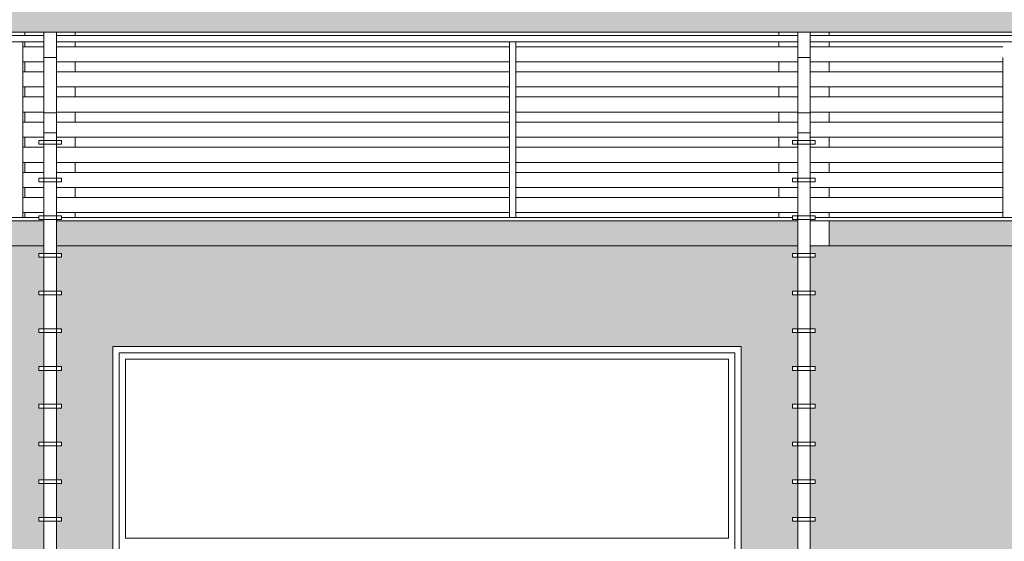
# Model space of a CAD drawing. Extents: x -140165 to 337147, y -298797 to 84100.
# Drawn here: x 81769 to 89605, y 69357 to 73507 of the extents above; entities that cross this region are included whole.
import ezdxf

# ---------------------------------------------------------------- set-up
doc = ezdxf.new("R2010")
doc.units = 0
doc.header["$MEASUREMENT"] = 0
for name, color, linetype, lineweight in [('Интерьер - Лестница_Ном_пера__81', 7, 'Continuous', 20), ('Интерьер - Мебель_Ном_пера__81', 7, 'Continuous', 20), ('Интерьер- Перегородка_Ном_пера__81', 7, 'Continuous', 20), ('Конструктивный - Несущий_Ном_пера__81', 7, 'Continuous', 20)]:
    doc.layers.add(name, color=color, linetype=linetype, lineweight=lineweight)

msp = doc.modelspace()

# ---------------------------------------------------------------- hatches: boundary and pattern name
for color, points in [(252, [(12430.9, 74107.3), (100090.9, 74107.3), (100090.9, 73407.3), (12430.9, 73407.3)]), (254, [(81920.9, 71347.3), (81960.9, 71347.3), (81960.9, 71617.3), (81960.7, 71617.3), (81920.9, 71617.3), (81920.9, 71647.3), (81960.9, 71647.3), (81960.9, 71707.3), (76060.9, 71707.3), (76060.9, 71647.3), (76100.9, 71647.3), (76100.9, 71617.3), (76060.9, 71617.3), (76060.9, 71347.3), (76100.9, 71347.3), (76100.9, 71317.3), (76060.9, 71317.3), (76060.9, 71047.3), (76100.9, 71047.3), (76100.9, 71017.3), (76060.9, 71017.3), (76060.9, 70747.3), (76100.9, 70747.3), (76100.9, 70717.3), (76060.9, 70717.3), (76060.9, 70447.3), (76100.9, 70447.3), (76100.9, 70417.3), (76060.9, 70417.3), (76060.9, 70147.3), (76100.9, 70147.3), (76100.9, 70117.3), (76060.9, 70117.3), (76060.9, 69847.3), (76100.9, 69847.3), (76100.9, 69817.3), (76060.9, 69817.3), (76060.9, 69547.3), (76100.9, 69547.3), (76100.9, 69517.3), (76060.9, 69517.3), (76060.9, 69247.3), (76100.9, 69247.3), (76100.9, 69217.3), (76060.9, 69217.3), (76060.9, 68947.3), (76100.9, 68947.3), (76100.9, 68917.3), (76060.9, 68917.3), (76060.9, 68647.3), (76100.9, 68647.3), (76100.9, 68617.3), (76060.9, 68617.3), (76060.9, 68347.3), (76100.9, 68347.3), (76100.9, 68317.3), (76060.9, 68317.3), (76060.9, 68047.3), (76100.9, 68047.3), (76100.9, 68017.3), (76060.9, 68017.3), (76060.9, 67747.3), (76100.9, 67747.3), (76100.9, 67717.3), (76060.9, 67717.3), (76060.9, 67447.3), (76100.9, 67447.3), (76100.9, 67417.3), (76060.9, 67417.3), (76060.9, 67147.3), (76100.9, 67147.3), (76100.9, 67117.3), (76060.9, 67117.3), (76060.9, 66847.3), (76100.9, 66847.3), (76100.9, 66817.3), (76060.9, 66817.3), (76060.9, 66547.3), (76100.9, 66547.3), (76100.9, 66517.3), (76060.9, 66517.3), (76060.9, 66247.3), (76100.9, 66247.3), (76100.9, 66217.3), (76060.9, 66217.3), (76060.9, 65947.3), (76100.9, 65947.3), (76100.9, 65917.3), (76060.9, 65917.3), (76060.9, 65647.3), (76100.9, 65647.3), (76100.9, 65617.3), (76060.9, 65617.3), (76060.9, 65347.3), (76100.9, 65347.3), (76100.9, 65317.3), (76060.9, 65317.3), (76060.9, 65207.3), (76510.9, 65207.3), (76510.9, 70857.3), (76510.9, 70907.3), (81510.9, 70907.3), (81510.9, 70857.3), (81510.9, 65207.3), (81960.9, 65207.3), (81960.9, 65317.3), (81960.7, 65317.3), (81920.9, 65317.3), (81920.9, 65347.3), (81960.9, 65347.3), (81960.9, 65617.3), (81960.7, 65617.3), (81920.9, 65617.3), (81920.9, 65647.3), (81960.9, 65647.3), (81960.9, 65917.3), (81960.7, 65917.3), (81920.9, 65917.3), (81920.9, 65947.3), (81960.9, 65947.3), (81960.9, 66217.3), (81960.7, 66217.3), (81920.9, 66217.3), (81920.9, 66247.3), (81960.9, 66247.3), (81960.9, 66517.3), (81960.7, 66517.3), (81920.9, 66517.3), (81920.9, 66547.3), (81960.9, 66547.3), (81960.9, 66817.3), (81960.7, 66817.3), (81920.9, 66817.3), (81920.9, 66847.3), (81960.9, 66847.3), (81960.9, 67117.3), (81960.7, 67117.3), (81920.9, 67117.3), (81920.9, 67147.3), (81960.9, 67147.3), (81960.9, 67417.3), (81960.7, 67417.3), (81920.9, 67417.3), (81920.9, 67447.3), (81960.9, 67447.3), (81960.9, 67717.3), (81960.7, 67717.3), (81920.9, 67717.3), (81920.9, 67747.3), (81960.9, 67747.3), (81960.9, 68017.3), (81960.7, 68017.3), (81920.9, 68017.3), (81920.9, 68047.3), (81960.9, 68047.3), (81960.9, 68317.3), (81960.7, 68317.3), (81920.9, 68317.3), (81920.9, 68347.3), (81960.9, 68347.3), (81960.9, 68617.3), (81960.7, 68617.3), (81920.9, 68617.3), (81920.9, 68647.3), (81960.9, 68647.3), (81960.9, 68917.3), (81960.7, 68917.3), (81920.9, 68917.3), (81920.9, 68947.3), (81960.9, 68947.3), (81960.9, 69217.3), (81960.7, 69217.3), (81920.9, 69217.3), (81920.9, 69247.3), (81960.9, 69247.3), (81960.9, 69517.3), (81960.7, 69517.3), (81920.9, 69517.3), (81920.9, 69547.3), (81960.9, 69547.3), (81960.9, 69817.3), (81960.7, 69817.3), (81920.9, 69817.3), (81920.9, 69847.3), (81960.9, 69847.3), (81960.9, 70117.3), (81960.7, 70117.3), (81920.9, 70117.3), (81920.9, 70147.3), (81960.9, 70147.3), (81960.9, 70417.3), (81960.7, 70417.3), (81920.9, 70417.3), (81920.9, 70447.3), (81960.9, 70447.3), (81960.9, 70717.3), (81960.7, 70717.3), (81920.9, 70717.3), (81920.9, 70747.3), (81960.9, 70747.3), (81960.9, 71017.3), (81960.7, 71017.3), (81920.9, 71017.3), (81920.9, 71047.3), (81960.9, 71047.3), (81960.9, 71317.3), (81960.7, 71317.3), (81920.9, 71317.3)]), (254, [(87920.9, 71347.3), (87960.9, 71347.3), (87960.9, 71617.3), (87960.7, 71617.3), (87920.9, 71617.3), (87920.9, 71647.3), (87960.9, 71647.3), (87960.9, 71707.3), (82060.9, 71707.3), (82060.9, 71647.3), (82100.9, 71647.3), (82100.9, 71617.3), (82060.9, 71617.3), (82060.9, 71347.3), (82100.9, 71347.3), (82100.9, 71317.3), (82060.9, 71317.3), (82060.9, 71047.3), (82100.9, 71047.3), (82100.9, 71017.3), (82060.9, 71017.3), (82060.9, 70747.3), (82100.9, 70747.3), (82100.9, 70717.3), (82060.9, 70717.3), (82060.9, 70447.3), (82100.9, 70447.3), (82100.9, 70417.3), (82060.9, 70417.3), (82060.9, 70147.3), (82100.9, 70147.3), (82100.9, 70117.3), (82060.9, 70117.3), (82060.9, 69847.3), (82100.9, 69847.3), (82100.9, 69817.3), (82060.9, 69817.3), (82060.9, 69547.3), (82100.9, 69547.3), (82100.9, 69517.3), (82060.9, 69517.3), (82060.9, 69247.3), (82100.9, 69247.3), (82100.9, 69217.3), (82060.9, 69217.3), (82060.9, 68947.3), (82100.9, 68947.3), (82100.9, 68917.3), (82060.9, 68917.3), (82060.9, 68647.3), (82100.9, 68647.3), (82100.9, 68617.3), (82060.9, 68617.3), (82060.9, 68347.3), (82100.9, 68347.3), (82100.9, 68317.3), (82060.9, 68317.3), (82060.9, 68047.3), (82100.9, 68047.3), (82100.9, 68017.3), (82060.9, 68017.3), (82060.9, 67747.3), (82100.9, 67747.3), (82100.9, 67717.3), (82060.9, 67717.3), (82060.9, 67447.3), (82100.9, 67447.3), (82100.9, 67417.3), (82060.9, 67417.3), (82060.9, 67147.3), (82100.9, 67147.3), (82100.9, 67117.3), (82060.9, 67117.3), (82060.9, 66847.3), (82100.9, 66847.3), (82100.9, 66817.3), (82060.9, 66817.3), (82060.9, 66547.3), (82100.9, 66547.3), (82100.9, 66517.3), (82060.9, 66517.3), (82060.9, 66247.3), (82100.9, 66247.3), (82100.9, 66217.3), (82060.9, 66217.3), (82060.9, 65947.3), (82100.9, 65947.3), (82100.9, 65917.3), (82060.9, 65917.3), (82060.9, 65647.3), (82100.9, 65647.3), (82100.9, 65617.3), (82060.9, 65617.3), (82060.9, 65347.3), (82100.9, 65347.3), (82100.9, 65317.3), (82060.9, 65317.3), (82060.9, 65207.3), (82510.9, 65207.3), (82510.9, 70857.3), (82510.9, 70907.3), (87510.9, 70907.3), (87510.9, 70857.3), (87510.9, 65207.3), (87960.9, 65207.3), (87960.9, 65317.3), (87960.7, 65317.3), (87920.9, 65317.3), (87920.9, 65347.3), (87960.9, 65347.3), (87960.9, 65617.3), (87960.7, 65617.3), (87920.9, 65617.3), (87920.9, 65647.3), (87960.9, 65647.3), (87960.9, 65917.3), (87960.7, 65917.3), (87920.9, 65917.3), (87920.9, 65947.3), (87960.9, 65947.3), (87960.9, 66217.3), (87960.7, 66217.3), (87920.9, 66217.3), (87920.9, 66247.3), (87960.9, 66247.3), (87960.9, 66517.3), (87960.7, 66517.3), (87920.9, 66517.3), (87920.9, 66547.3), (87960.9, 66547.3), (87960.9, 66817.3), (87960.7, 66817.3), (87920.9, 66817.3), (87920.9, 66847.3), (87960.9, 66847.3), (87960.9, 67117.3), (87960.7, 67117.3), (87920.9, 67117.3), (87920.9, 67147.3), (87960.9, 67147.3), (87960.9, 67417.3), (87960.7, 67417.3), (87920.9, 67417.3), (87920.9, 67447.3), (87960.9, 67447.3), (87960.9, 67717.3), (87960.7, 67717.3), (87920.9, 67717.3), (87920.9, 67747.3), (87960.9, 67747.3), (87960.9, 68017.3), (87960.7, 68017.3), (87920.9, 68017.3), (87920.9, 68047.3), (87960.9, 68047.3), (87960.9, 68317.3), (87960.7, 68317.3), (87920.9, 68317.3), (87920.9, 68347.3), (87960.9, 68347.3), (87960.9, 68617.3), (87960.7, 68617.3), (87920.9, 68617.3), (87920.9, 68647.3), (87960.9, 68647.3), (87960.9, 68917.3), (87960.7, 68917.3), (87920.9, 68917.3), (87920.9, 68947.3), (87960.9, 68947.3), (87960.9, 69217.3), (87960.7, 69217.3), (87920.9, 69217.3), (87920.9, 69247.3), (87960.9, 69247.3), (87960.9, 69517.3), (87960.7, 69517.3), (87920.9, 69517.3), (87920.9, 69547.3), (87960.9, 69547.3), (87960.9, 69817.3), (87960.7, 69817.3), (87920.9, 69817.3), (87920.9, 69847.3), (87960.9, 69847.3), (87960.9, 70117.3), (87960.7, 70117.3), (87920.9, 70117.3), (87920.9, 70147.3), (87960.9, 70147.3), (87960.9, 70417.3), (87960.7, 70417.3), (87920.9, 70417.3), (87920.9, 70447.3), (87960.9, 70447.3), (87960.9, 70717.3), (87960.7, 70717.3), (87920.9, 70717.3), (87920.9, 70747.3), (87960.9, 70747.3), (87960.9, 71017.3), (87960.7, 71017.3), (87920.9, 71017.3), (87920.9, 71047.3), (87960.9, 71047.3), (87960.9, 71317.3), (87960.7, 71317.3), (87920.9, 71317.3)]), (254, [(96810.9, 71707.3), (88210.9, 71707.3), (88060.9, 71707.3), (88060.9, 71647.3), (88100.9, 71647.3), (88100.9, 71617.3), (88060.9, 71617.3), (88060.9, 71347.3), (88100.9, 71347.3), (88100.9, 71317.3), (88060.9, 71317.3), (88060.9, 71047.3), (88100.9, 71047.3), (88100.9, 71017.3), (88060.9, 71017.3), (88060.9, 70747.3), (88100.9, 70747.3), (88100.9, 70717.3), (88060.9, 70717.3), (88060.9, 70447.3), (88100.9, 70447.3), (88100.9, 70417.3), (88060.9, 70417.3), (88060.9, 70147.3), (88100.9, 70147.3), (88100.9, 70117.3), (88060.9, 70117.3), (88060.9, 69847.3), (88100.9, 69847.3), (88100.9, 69817.3), (88060.9, 69817.3), (88060.9, 69547.3), (88100.9, 69547.3), (88100.9, 69517.3), (88060.9, 69517.3), (88060.9, 69247.3), (88100.9, 69247.3), (88100.9, 69217.3), (88060.9, 69217.3), (88060.9, 68947.3), (88100.9, 68947.3), (88100.9, 68917.3), (88060.9, 68917.3), (88060.9, 68647.3), (88100.9, 68647.3), (88100.9, 68617.3), (88060.9, 68617.3), (88060.9, 68347.3), (88100.9, 68347.3), (88100.9, 68317.3), (88060.9, 68317.3), (88060.9, 68047.3), (88100.9, 68047.3), (88100.9, 68017.3), (88060.9, 68017.3), (88060.9, 67747.3), (88100.9, 67747.3), (88100.9, 67717.3), (88060.9, 67717.3), (88060.9, 67447.3), (88100.9, 67447.3), (88100.9, 67417.3), (88060.9, 67417.3), (88060.9, 67147.3), (88100.9, 67147.3), (88100.9, 67117.3), (88060.9, 67117.3), (88060.9, 66847.3), (88100.9, 66847.3), (88100.9, 66817.3), (88060.9, 66817.3), (88060.9, 66547.3), (88100.9, 66547.3), (88100.9, 66517.3), (88060.9, 66517.3), (88060.9, 66247.3), (88100.9, 66247.3), (88100.9, 66217.3), (88060.9, 66217.3), (88060.9, 65947.3), (88100.9, 65947.3), (88100.9, 65917.3), (88060.9, 65917.3), (88060.9, 65647.3), (88100.9, 65647.3), (88100.9, 65617.3), (88060.9, 65617.3), (88060.9, 65347.3), (88100.9, 65347.3), (88100.9, 65317.3), (88060.9, 65317.3), (88060.9, 65207.3), (96810.9, 65207.3)])]:
    msp.add_hatch(color=color).paths.add_polyline_path(points)
h = msp.add_hatch(color=254)
h.paths.add_polyline_path([(57960.9, 71907.3), (52060.9, 71907.3), (52060.9, 71707.3), (57960.9, 71707.3)])
h.paths.add_polyline_path([(62597.3, 71907.3), (58060.9, 71907.3), (58060.9, 71707.3), (62597.3, 71707.3)])
h.paths.add_polyline_path([(69960.9, 71907.3), (64060.9, 71907.3), (64060.9, 71707.3), (69960.9, 71707.3)])
h.paths.add_polyline_path([(72339.6, 71907.3), (70060.9, 71907.3), (70060.9, 71707.3), (72339.6, 71707.3)])
h.paths.add_polyline_path([(75960.9, 71907.3), (72339.6, 71907.3), (72339.6, 71707.3), (75960.9, 71707.3)])
h.paths.add_polyline_path([(81960.9, 71907.3), (76060.9, 71907.3), (76060.9, 71707.3), (81960.9, 71707.3)])
h.paths.add_polyline_path([(87960.9, 71907.3), (82060.9, 71907.3), (82060.9, 71707.3), (87960.9, 71707.3)])
h = msp.add_hatch(color=254)
h.paths.add_polyline_path([(96960.9, 71907.3), (88210.9, 71907.3), (88210.9, 71707.3), (96810.9, 71707.3), (96960.9, 71707.3)])
h.paths.add_polyline_path([(97590.9, 71707.3), (97210.9, 71707.3), (97210.9, 65207.3), (97590.9, 65207.3), (97590.9, 68707.3), (97590.9, 68907.3), (97590.9, 69407.3)])
h.paths.add_polyline_path([(97210.9, 71707.3), (97060.9, 71707.3), (97060.9, 71647.3), (97100.9, 71647.3), (97100.9, 71617.3), (97060.9, 71617.3), (97060.9, 71347.3), (97100.9, 71347.3), (97100.9, 71317.3), (97060.9, 71317.3), (97060.9, 71047.3), (97100.9, 71047.3), (97100.9, 71017.3), (97060.9, 71017.3), (97060.9, 70747.3), (97100.9, 70747.3), (97100.9, 70717.3), (97060.9, 70717.3), (97060.9, 70447.3), (97100.9, 70447.3), (97100.9, 70417.3), (97060.9, 70417.3), (97060.9, 70147.3), (97100.9, 70147.3), (97100.9, 70117.3), (97060.9, 70117.3), (97060.9, 69847.3), (97100.9, 69847.3), (97100.9, 69817.3), (97060.9, 69817.3), (97060.9, 69547.3), (97100.9, 69547.3), (97100.9, 69517.3), (97060.9, 69517.3), (97060.9, 69247.3), (97100.9, 69247.3), (97100.9, 69217.3), (97060.9, 69217.3), (97060.9, 68947.3), (97100.9, 68947.3), (97100.9, 68917.3), (97060.9, 68917.3), (97060.9, 68647.3), (97100.9, 68647.3), (97100.9, 68617.3), (97060.9, 68617.3), (97060.9, 68347.3), (97100.9, 68347.3), (97100.9, 68317.3), (97060.9, 68317.3), (97060.9, 68047.3), (97100.9, 68047.3), (97100.9, 68017.3), (97060.9, 68017.3), (97060.9, 67747.3), (97100.9, 67747.3), (97100.9, 67717.3), (97060.9, 67717.3), (97060.9, 67447.3), (97100.9, 67447.3), (97100.9, 67417.3), (97060.9, 67417.3), (97060.9, 67147.3), (97100.9, 67147.3), (97100.9, 67117.3), (97060.9, 67117.3), (97060.9, 66847.3), (97100.9, 66847.3), (97100.9, 66817.3), (97060.9, 66817.3), (97060.9, 66547.3), (97100.9, 66547.3), (97100.9, 66517.3), (97060.9, 66517.3), (97060.9, 66247.3), (97100.9, 66247.3), (97100.9, 66217.3), (97060.9, 66217.3), (97060.9, 65947.3), (97100.9, 65947.3), (97100.9, 65917.3), (97060.9, 65917.3), (97060.9, 65647.3), (97100.9, 65647.3), (97100.9, 65617.3), (97060.9, 65617.3), (97060.9, 65347.3), (97100.9, 65347.3), (97100.9, 65317.3), (97060.9, 65317.3), (97060.9, 65207.3), (97210.9, 65207.3)])

# ---------------------------------------------------------------- linework, layer by layer
at = {"layer": 'Интерьер - Лестница_Ном_пера__81', "linetype": 'Continuous'}
for p, q in [((12430.9, 73407.3), (100090.9, 73407.3)), ((76060.9, 71907.3), (81960.9, 71907.3)), ((82060.9, 71907.3), (87960.9, 71907.3)), ((88060.9, 71907.3), (88210.9, 71907.3)), ((88210.9, 71707.3), (96810.9, 71707.3))]:
    msp.add_line(p, q, dxfattribs=at)
at = {"layer": 'Интерьер - Мебель_Ном_пера__81', "linetype": 'Continuous'}
for p, q in [((81960.9, 73382.3), (76060.9, 73382.3)), ((81960.9, 73407.3), (81960.9, 73206.1)), ((82060.9, 73407.3), (82060.9, 73206.1)), ((87960.9, 73382.3), (82060.9, 73382.3)), ((87960.9, 73407.3), (87960.9, 73206.1)), ((88060.9, 73407.3), (88060.9, 73206.1)), ((96960.9, 73382.3), (88060.9, 73382.3)), ((76060.9, 73332.3), (81960.9, 73332.3)), ((81794, 73292.4), (81794, 73332.3)), ((81794, 73292.4), (81794, 73206)), ((81794, 73292.4), (81960.9, 73292.4)), ((82060.9, 73332.3), (87960.9, 73332.3)), ((82060.9, 73292.4), (85668.4, 73292.4)), ((85668.4, 73332.3), (85668.4, 73292.4)), ((85668.4, 73292.4), (85668.4, 73206)), ((85718.4, 73292.4), (85718.4, 73332.3)), ((85718.4, 73292.4), (85718.4, 73206)), ((85718.4, 73292.4), (87960.9, 73292.4)), ((88060.9, 73332.3), (96960.9, 73332.3)), ((88060.9, 73292.4), (89592.8, 73292.4)), ((81794, 73206), (81794, 73197)), ((81794, 73092.4), (81794, 73197)), ((82060.9, 73206.1), (81960.9, 73206.1)), ((81960.9, 73206.1), (81960.9, 72767)), ((82060.9, 73206.1), (82060.9, 72767)), ((85668.4, 73206), (85668.4, 73197)), ((85668.4, 73197), (85668.4, 73092.4)), ((85718.4, 73206), (85718.4, 73197)), ((85718.4, 73092.4), (85718.4, 73197)), ((88060.9, 73206.1), (87960.9, 73206.1)), ((87960.9, 73206.1), (87960.9, 72767)), ((88060.9, 73206.1), (88060.9, 72767)), ((89592.8, 73206), (89592.8, 73197)), ((89592.8, 73197), (89592.8, 73092.4)), ((81794, 73172.2), (81960.9, 73172.2)), ((82060.9, 73172.2), (85668.4, 73172.2)), ((85718.4, 73172.2), (87960.9, 73172.2)), ((88060.9, 73172.2), (89592.8, 73172.2)), ((81794, 73092.4), (81794, 73006)), ((81794, 73092.4), (81960.9, 73092.4)), ((82060.9, 73092.4), (85668.4, 73092.4)), ((85668.4, 73092.4), (85668.4, 73006)), ((85718.4, 73092.4), (85718.4, 73006)), ((85718.4, 73092.4), (87960.9, 73092.4)), ((88060.9, 73092.4), (89592.8, 73092.4)), ((89592.8, 73092.4), (89592.8, 73006)), ((81794, 73006), (81794, 72997)), ((81794, 72892.4), (81794, 72997)), ((81794, 72972.2), (81960.9, 72972.2)), ((82060.9, 72972.2), (85668.4, 72972.2)), ((85668.4, 73006), (85668.4, 72997)), ((85668.4, 72997), (85668.4, 72892.4)), ((85718.4, 73006), (85718.4, 72997)), ((85718.4, 72892.4), (85718.4, 72997)), ((85718.4, 72972.2), (87960.9, 72972.2)), ((88060.9, 72972.2), (89592.8, 72972.2)), ((89592.8, 73006), (89592.8, 72997)), ((89592.8, 72997), (89592.8, 72892.4)), ((81794, 72892.4), (81794, 72806)), ((81794, 72892.4), (81960.9, 72892.4)), ((82060.9, 72892.4), (85668.4, 72892.4)), ((85668.4, 72892.4), (85668.4, 72806)), ((85718.4, 72892.4), (85718.4, 72806)), ((85718.4, 72892.4), (87960.9, 72892.4)), ((88060.9, 72892.4), (89592.8, 72892.4)), ((89592.8, 72892.4), (89592.8, 72806)), ((81794, 72806), (81794, 72797)), ((85668.4, 72806), (85668.4, 72797)), ((85718.4, 72806), (85718.4, 72797)), ((89592.8, 72806), (89592.8, 72797)), ((81794, 72692.4), (81794, 72797)), ((81794, 72772.2), (81960.9, 72772.2)), ((82060.9, 72767), (81960.9, 72767)), ((81960.9, 72767), (81960.9, 72607.3)), ((82060.9, 72772.2), (85668.4, 72772.2)), ((82060.9, 72767), (82060.9, 72607.3)), ((85668.4, 72797), (85668.4, 72692.4)), ((85718.4, 72692.4), (85718.4, 72797)), ((85718.4, 72772.2), (87960.9, 72772.2)), ((88060.9, 72767), (87960.9, 72767)), ((87960.9, 72767), (87960.9, 72607.3)), ((88060.9, 72772.2), (89592.8, 72772.2)), ((88060.9, 72767), (88060.9, 72607.3)), ((89592.8, 72797), (89592.8, 72692.4)), ((81794, 72692.4), (81794, 72606)), ((81794, 72692.4), (81960.9, 72692.4)), ((82060.9, 72692.4), (85668.4, 72692.4)), ((85668.4, 72692.4), (85668.4, 72606)), ((85718.4, 72692.4), (85718.4, 72606)), ((85718.4, 72692.4), (87960.9, 72692.4)), ((88060.9, 72692.4), (89592.8, 72692.4)), ((89592.8, 72692.4), (89592.8, 72606)), ((81794, 72606), (81794, 72597)), ((81794, 72492.4), (81794, 72597)), ((81794, 72572.2), (81960.9, 72572.2)), ((81960.9, 72607.3), (81960.9, 64917.3)), ((82060.9, 72607.3), (81960.9, 72607.3)), ((82060.9, 72607.3), (82060.9, 64917.3)), ((82060.9, 72572.2), (85668.4, 72572.2)), ((85668.4, 72606), (85668.4, 72597)), ((85668.4, 72597), (85668.4, 72492.4)), ((85718.4, 72606), (85718.4, 72597)), ((85718.4, 72492.4), (85718.4, 72597)), ((85718.4, 72572.2), (87960.9, 72572.2)), ((87960.9, 72607.3), (87960.9, 64917.3)), ((88060.9, 72607.3), (87960.9, 72607.3)), ((88060.9, 72607.3), (88060.9, 64917.3)), ((88060.9, 72572.2), (89592.8, 72572.2)), ((89592.8, 72606), (89592.8, 72597)), ((89592.8, 72597), (89592.8, 72492.4)), ((81794, 72492.4), (81794, 72406)), ((81794, 72492.4), (81960.9, 72492.4)), ((81920.9, 72547.3), (81960.7, 72547.3)), ((81920.9, 72517.3), (81920.9, 72547.3)), ((81920.9, 72517.3), (81960.7, 72517.3)), ((81960.7, 72547.3), (82061.1, 72547.3)), ((81960.7, 72517.3), (81960.7, 72547.3)), ((81960.7, 72517.3), (82061.1, 72517.3)), ((82060.9, 72492.4), (85668.4, 72492.4)), ((82061.1, 72547.3), (82100.9, 72547.3)), ((82061.1, 72517.3), (82061.1, 72547.3)), ((82061.1, 72517.3), (82100.9, 72517.3)), ((82100.9, 72517.3), (82100.9, 72547.3)), ((85668.4, 72492.4), (85668.4, 72406)), ((85718.4, 72492.4), (85718.4, 72406)), ((85718.4, 72492.4), (87960.9, 72492.4)), ((87920.9, 72547.3), (87960.7, 72547.3)), ((87920.9, 72517.3), (87920.9, 72547.3)), ((87920.9, 72517.3), (87960.7, 72517.3)), ((87960.7, 72547.3), (88061.1, 72547.3)), ((87960.7, 72517.3), (87960.7, 72547.3)), ((87960.7, 72517.3), (88061.1, 72517.3)), ((88060.9, 72492.4), (89592.8, 72492.4)), ((88061.1, 72547.3), (88100.9, 72547.3)), ((88061.1, 72517.3), (88061.1, 72547.3)), ((88061.1, 72517.3), (88100.9, 72517.3)), ((88100.9, 72517.3), (88100.9, 72547.3)), ((89592.8, 72492.4), (89592.8, 72406)), ((81794, 72406), (81794, 72397)), ((81794, 72292.4), (81794, 72397)), ((81794, 72372.2), (81960.9, 72372.2)), ((82060.9, 72372.2), (85668.4, 72372.2)), ((85668.4, 72406), (85668.4, 72397)), ((85668.4, 72397), (85668.4, 72292.4)), ((85718.4, 72406), (85718.4, 72397)), ((85718.4, 72292.4), (85718.4, 72397)), ((85718.4, 72372.2), (87960.9, 72372.2)), ((88060.9, 72372.2), (89592.8, 72372.2)), ((89592.8, 72406), (89592.8, 72397)), ((89592.8, 72397), (89592.8, 72292.4)), ((81794, 72292.4), (81794, 72206)), ((81794, 72292.4), (81960.9, 72292.4)), ((82060.9, 72292.4), (85668.4, 72292.4)), ((85668.4, 72292.4), (85668.4, 72206)), ((85718.4, 72292.4), (85718.4, 72206)), ((85718.4, 72292.4), (87960.9, 72292.4)), ((88060.9, 72292.4), (89592.8, 72292.4)), ((89592.8, 72292.4), (89592.8, 72206)), ((81794, 72206), (81794, 72197)), ((81794, 72092.4), (81794, 72197)), ((81920.9, 72247.3), (81960.7, 72247.3)), ((81920.9, 72217.3), (81920.9, 72247.3)), ((81920.9, 72217.3), (81960.7, 72217.3)), ((81960.7, 72247.3), (82061.1, 72247.3)), ((81960.7, 72217.3), (81960.7, 72247.3)), ((81960.7, 72217.3), (82061.1, 72217.3)), ((82061.1, 72247.3), (82100.9, 72247.3)), ((82061.1, 72217.3), (82061.1, 72247.3)), ((82061.1, 72217.3), (82100.9, 72217.3)), ((82100.9, 72217.3), (82100.9, 72247.3)), ((85668.4, 72206), (85668.4, 72197)), ((85668.4, 72197), (85668.4, 72092.4)), ((85718.4, 72206), (85718.4, 72197)), ((85718.4, 72092.4), (85718.4, 72197)), ((87920.9, 72247.3), (87960.7, 72247.3)), ((87920.9, 72217.3), (87920.9, 72247.3)), ((87920.9, 72217.3), (87960.7, 72217.3)), ((87960.7, 72247.3), (88061.1, 72247.3)), ((87960.7, 72217.3), (87960.7, 72247.3)), ((87960.7, 72217.3), (88061.1, 72217.3)), ((88061.1, 72247.3), (88100.9, 72247.3)), ((88061.1, 72217.3), (88061.1, 72247.3)), ((88061.1, 72217.3), (88100.9, 72217.3)), ((88100.9, 72217.3), (88100.9, 72247.3)), ((89592.8, 72206), (89592.8, 72197)), ((89592.8, 72197), (89592.8, 72092.4)), ((81794, 72172.2), (81960.9, 72172.2)), ((82060.9, 72172.2), (85668.4, 72172.2)), ((85718.4, 72172.2), (87960.9, 72172.2)), ((88060.9, 72172.2), (89592.8, 72172.2)), ((81794, 72092.4), (81794, 72006)), ((81794, 72092.4), (81960.9, 72092.4)), ((82060.9, 72092.4), (85668.4, 72092.4)), ((85668.4, 72092.4), (85668.4, 72006)), ((85718.4, 72092.4), (85718.4, 72006)), ((85718.4, 72092.4), (87960.9, 72092.4)), ((88060.9, 72092.4), (89592.8, 72092.4)), ((89592.8, 72092.4), (89592.8, 72006)), ((81794, 72006), (81794, 71997)), ((81794, 71932.3), (81794, 71997)), ((81794, 71972.2), (81960.9, 71972.2)), ((81920.9, 71947.3), (81960.7, 71947.3)), ((81920.9, 71917.3), (81920.9, 71947.3)), ((81960.7, 71947.3), (82061.1, 71947.3)), ((81960.7, 71917.3), (81960.7, 71947.3)), ((82060.9, 71972.2), (85668.4, 71972.2)), ((82061.1, 71947.3), (82100.9, 71947.3)), ((82061.1, 71917.3), (82061.1, 71947.3)), ((82100.9, 71917.3), (82100.9, 71947.3)), ((85668.4, 72006), (85668.4, 71997)), ((85668.4, 71997), (85668.4, 71932.3)), ((85718.4, 72006), (85718.4, 71997)), ((85718.4, 71932.3), (85718.4, 71997)), ((85718.4, 71972.2), (87960.9, 71972.2)), ((87920.9, 71947.3), (87960.7, 71947.3)), ((87920.9, 71917.3), (87920.9, 71947.3)), ((87960.7, 71947.3), (88061.1, 71947.3)), ((87960.7, 71917.3), (87960.7, 71947.3)), ((88060.9, 71972.2), (89592.8, 71972.2)), ((88061.1, 71947.3), (88100.9, 71947.3)), ((88061.1, 71917.3), (88061.1, 71947.3)), ((88100.9, 71917.3), (88100.9, 71947.3)), ((89592.8, 72006), (89592.8, 71997)), ((89592.8, 71997), (89592.8, 71932.3)), ((81920.9, 71932.3), (76100.9, 71932.3)), ((81920.9, 71917.3), (81960.7, 71917.3)), ((81960.7, 71917.3), (82061.1, 71917.3)), ((82061.1, 71917.3), (82100.9, 71917.3)), ((87920.9, 71932.3), (82100.9, 71932.3)), ((87920.9, 71917.3), (87960.7, 71917.3)), ((87960.7, 71917.3), (88061.1, 71917.3)), ((88061.1, 71917.3), (88100.9, 71917.3)), ((96920.9, 71932.3), (88100.9, 71932.3)), ((81920.9, 71647.3), (81960.7, 71647.3)), ((81920.9, 71617.3), (81920.9, 71647.3)), ((81960.7, 71647.3), (82061.1, 71647.3)), ((81960.7, 71617.3), (81960.7, 71647.3)), ((82061.1, 71647.3), (82100.9, 71647.3)), ((82061.1, 71617.3), (82061.1, 71647.3)), ((82100.9, 71617.3), (82100.9, 71647.3)), ((87920.9, 71647.3), (87960.7, 71647.3)), ((87920.9, 71617.3), (87920.9, 71647.3)), ((87960.7, 71647.3), (88061.1, 71647.3)), ((87960.7, 71617.3), (87960.7, 71647.3)), ((88061.1, 71647.3), (88100.9, 71647.3)), ((88061.1, 71617.3), (88061.1, 71647.3)), ((88100.9, 71617.3), (88100.9, 71647.3)), ((81920.9, 71617.3), (81960.7, 71617.3)), ((81960.7, 71617.3), (82061.1, 71617.3)), ((82061.1, 71617.3), (82100.9, 71617.3)), ((87920.9, 71617.3), (87960.7, 71617.3)), ((87960.7, 71617.3), (88061.1, 71617.3)), ((88061.1, 71617.3), (88100.9, 71617.3)), ((81920.9, 71347.3), (81960.7, 71347.3)), ((81920.9, 71317.3), (81920.9, 71347.3)), ((81920.9, 71317.3), (81960.7, 71317.3)), ((81960.7, 71347.3), (82061.1, 71347.3)), ((81960.7, 71317.3), (81960.7, 71347.3)), ((81960.7, 71317.3), (82061.1, 71317.3)), ((82061.1, 71347.3), (82100.9, 71347.3)), ((82061.1, 71317.3), (82061.1, 71347.3)), ((82061.1, 71317.3), (82100.9, 71317.3)), ((82100.9, 71317.3), (82100.9, 71347.3)), ((87920.9, 71347.3), (87960.7, 71347.3)), ((87920.9, 71317.3), (87920.9, 71347.3)), ((87920.9, 71317.3), (87960.7, 71317.3)), ((87960.7, 71347.3), (88061.1, 71347.3)), ((87960.7, 71317.3), (87960.7, 71347.3)), ((87960.7, 71317.3), (88061.1, 71317.3)), ((88061.1, 71347.3), (88100.9, 71347.3)), ((88061.1, 71317.3), (88061.1, 71347.3)), ((88061.1, 71317.3), (88100.9, 71317.3)), ((88100.9, 71317.3), (88100.9, 71347.3)), ((81920.9, 71047.3), (81960.7, 71047.3)), ((81920.9, 71017.3), (81920.9, 71047.3)), ((81920.9, 71017.3), (81960.7, 71017.3)), ((81960.7, 71047.3), (82061.1, 71047.3)), ((81960.7, 71017.3), (81960.7, 71047.3)), ((81960.7, 71017.3), (82061.1, 71017.3)), ((82061.1, 71047.3), (82100.9, 71047.3)), ((82061.1, 71017.3), (82061.1, 71047.3)), ((82061.1, 71017.3), (82100.9, 71017.3)), ((82100.9, 71017.3), (82100.9, 71047.3)), ((87920.9, 71047.3), (87960.7, 71047.3)), ((87920.9, 71017.3), (87920.9, 71047.3)), ((87920.9, 71017.3), (87960.7, 71017.3)), ((87960.7, 71047.3), (88061.1, 71047.3)), ((87960.7, 71017.3), (87960.7, 71047.3)), ((87960.7, 71017.3), (88061.1, 71017.3)), ((88061.1, 71047.3), (88100.9, 71047.3)), ((88061.1, 71017.3), (88061.1, 71047.3)), ((88061.1, 71017.3), (88100.9, 71017.3)), ((88100.9, 71017.3), (88100.9, 71047.3)), ((81920.9, 70747.3), (81960.7, 70747.3)), ((81920.9, 70717.3), (81920.9, 70747.3)), ((81920.9, 70717.3), (81960.7, 70717.3)), ((81960.7, 70747.3), (82061.1, 70747.3)), ((81960.7, 70717.3), (81960.7, 70747.3)), ((81960.7, 70717.3), (82061.1, 70717.3)), ((82061.1, 70747.3), (82100.9, 70747.3)), ((82061.1, 70717.3), (82061.1, 70747.3)), ((82061.1, 70717.3), (82100.9, 70717.3)), ((82100.9, 70717.3), (82100.9, 70747.3)), ((87920.9, 70747.3), (87960.7, 70747.3)), ((87920.9, 70717.3), (87920.9, 70747.3)), ((87920.9, 70717.3), (87960.7, 70717.3)), ((87960.7, 70747.3), (88061.1, 70747.3)), ((87960.7, 70717.3), (87960.7, 70747.3)), ((87960.7, 70717.3), (88061.1, 70717.3)), ((88061.1, 70747.3), (88100.9, 70747.3)), ((88061.1, 70717.3), (88061.1, 70747.3)), ((88061.1, 70717.3), (88100.9, 70717.3)), ((88100.9, 70717.3), (88100.9, 70747.3)), ((81920.9, 70447.3), (81960.7, 70447.3)), ((81920.9, 70417.3), (81920.9, 70447.3)), ((81920.9, 70417.3), (81960.7, 70417.3)), ((81960.7, 70447.3), (82061.1, 70447.3)), ((81960.7, 70417.3), (81960.7, 70447.3)), ((81960.7, 70417.3), (82061.1, 70417.3)), ((82061.1, 70447.3), (82100.9, 70447.3)), ((82061.1, 70417.3), (82061.1, 70447.3)), ((82061.1, 70417.3), (82100.9, 70417.3)), ((82100.9, 70417.3), (82100.9, 70447.3)), ((87920.9, 70447.3), (87960.7, 70447.3)), ((87920.9, 70417.3), (87920.9, 70447.3)), ((87920.9, 70417.3), (87960.7, 70417.3)), ((87960.7, 70447.3), (88061.1, 70447.3)), ((87960.7, 70417.3), (87960.7, 70447.3)), ((87960.7, 70417.3), (88061.1, 70417.3)), ((88061.1, 70447.3), (88100.9, 70447.3)), ((88061.1, 70417.3), (88061.1, 70447.3)), ((88061.1, 70417.3), (88100.9, 70417.3)), ((88100.9, 70417.3), (88100.9, 70447.3)), ((81920.9, 70147.3), (81960.7, 70147.3)), ((81920.9, 70117.3), (81920.9, 70147.3)), ((81960.7, 70147.3), (82061.1, 70147.3)), ((81960.7, 70117.3), (81960.7, 70147.3)), ((82061.1, 70147.3), (82100.9, 70147.3)), ((82061.1, 70117.3), (82061.1, 70147.3)), ((82100.9, 70117.3), (82100.9, 70147.3)), ((87920.9, 70147.3), (87960.7, 70147.3)), ((87920.9, 70117.3), (87920.9, 70147.3)), ((87960.7, 70147.3), (88061.1, 70147.3)), ((87960.7, 70117.3), (87960.7, 70147.3)), ((88061.1, 70147.3), (88100.9, 70147.3)), ((88061.1, 70117.3), (88061.1, 70147.3)), ((88100.9, 70117.3), (88100.9, 70147.3)), ((81920.9, 70117.3), (81960.7, 70117.3)), ((81960.7, 70117.3), (82061.1, 70117.3)), ((82061.1, 70117.3), (82100.9, 70117.3)), ((87920.9, 70117.3), (87960.7, 70117.3)), ((87960.7, 70117.3), (88061.1, 70117.3)), ((88061.1, 70117.3), (88100.9, 70117.3)), ((81920.9, 69847.3), (81960.7, 69847.3)), ((81920.9, 69817.3), (81920.9, 69847.3)), ((81960.7, 69847.3), (82061.1, 69847.3)), ((81960.7, 69817.3), (81960.7, 69847.3)), ((82061.1, 69847.3), (82100.9, 69847.3)), ((82061.1, 69817.3), (82061.1, 69847.3)), ((82100.9, 69817.3), (82100.9, 69847.3)), ((87920.9, 69847.3), (87960.7, 69847.3)), ((87920.9, 69817.3), (87920.9, 69847.3)), ((87960.7, 69847.3), (88061.1, 69847.3)), ((87960.7, 69817.3), (87960.7, 69847.3)), ((88061.1, 69847.3), (88100.9, 69847.3)), ((88061.1, 69817.3), (88061.1, 69847.3)), ((88100.9, 69817.3), (88100.9, 69847.3)), ((81920.9, 69817.3), (81960.7, 69817.3)), ((81960.7, 69817.3), (82061.1, 69817.3)), ((82061.1, 69817.3), (82100.9, 69817.3)), ((87920.9, 69817.3), (87960.7, 69817.3)), ((87960.7, 69817.3), (88061.1, 69817.3)), ((88061.1, 69817.3), (88100.9, 69817.3)), ((81920.9, 69547.3), (81960.7, 69547.3)), ((81920.9, 69517.3), (81920.9, 69547.3)), ((81920.9, 69517.3), (81960.7, 69517.3)), ((81960.7, 69547.3), (82061.1, 69547.3)), ((81960.7, 69517.3), (81960.7, 69547.3)), ((81960.7, 69517.3), (82061.1, 69517.3)), ((82061.1, 69547.3), (82100.9, 69547.3)), ((82061.1, 69517.3), (82061.1, 69547.3)), ((82061.1, 69517.3), (82100.9, 69517.3)), ((82100.9, 69517.3), (82100.9, 69547.3)), ((87920.9, 69547.3), (87960.7, 69547.3)), ((87920.9, 69517.3), (87920.9, 69547.3)), ((87920.9, 69517.3), (87960.7, 69517.3)), ((87960.7, 69547.3), (88061.1, 69547.3)), ((87960.7, 69517.3), (87960.7, 69547.3)), ((87960.7, 69517.3), (88061.1, 69517.3)), ((88061.1, 69547.3), (88100.9, 69547.3)), ((88061.1, 69517.3), (88061.1, 69547.3)), ((88061.1, 69517.3), (88100.9, 69517.3)), ((88100.9, 69517.3), (88100.9, 69547.3))]:
    msp.add_line(p, q, dxfattribs=at)
at = {"layer": 'Интерьер- Перегородка_Ном_пера__81', "linetype": 'Continuous'}
for p, q in [((88210.9, 71907.3), (88210.9, 71707.3)), ((96960.9, 71907.3), (88210.9, 71907.3)), ((81960.9, 71707.3), (76060.9, 71707.3)), ((87960.9, 71707.3), (82060.9, 71707.3)), ((88210.9, 71707.3), (88060.9, 71707.3)), ((82510.9, 70857.3), (82510.9, 70907.3)), ((82510.9, 70907.3), (87510.9, 70907.3)), ((82510.9, 64907.3), (82510.9, 70857.3)), ((82560.9, 70857.3), (82560.9, 64907.3)), ((87460.9, 70857.3), (82560.9, 70857.3)), ((87460.9, 64907.3), (87460.9, 70857.3)), ((87510.9, 70907.3), (87510.9, 70857.3)), ((87510.9, 70857.3), (87510.9, 64907.3)), ((82610.9, 69382.3), (82610.9, 70807.3)), ((82610.9, 70807.3), (87410.9, 70807.3)), ((87410.9, 70807.3), (87410.9, 69382.3)), ((87410.9, 69382.3), (82610.9, 69382.3))]:
    msp.add_line(p, q, dxfattribs=at)
at = {"layer": 'Конструктивный - Несущий_Ном_пера__81', "linetype": 'Continuous'}
for p, q in [((81810.9, 73382.3), (81810.9, 73407.3)), ((82210.9, 73382.3), (82210.9, 73407.3)), ((87810.9, 73382.3), (87810.9, 73407.3)), ((88210.9, 73382.3), (88210.9, 73407.3)), ((81810.9, 73292.4), (81810.9, 73332.3)), ((82210.9, 73292.4), (82210.9, 73332.3)), ((87810.9, 73292.4), (87810.9, 73332.3)), ((88210.9, 73292.4), (88210.9, 73332.3)), ((81810.9, 73092.4), (81810.9, 73172.2)), ((82210.9, 73092.4), (82210.9, 73172.2)), ((87810.9, 73092.4), (87810.9, 73172.2)), ((88210.9, 73092.4), (88210.9, 73172.2)), ((81810.9, 72892.4), (81810.9, 72972.2)), ((82210.9, 72892.4), (82210.9, 72972.2)), ((87810.9, 72892.4), (87810.9, 72972.2)), ((88210.9, 72892.4), (88210.9, 72972.2)), ((81810.9, 72692.4), (81810.9, 72772.2)), ((82210.9, 72692.4), (82210.9, 72772.2)), ((87810.9, 72692.4), (87810.9, 72772.2)), ((88210.9, 72692.4), (88210.9, 72772.2)), ((81810.9, 72492.4), (81810.9, 72572.2)), ((82210.9, 72492.4), (82210.9, 72572.2)), ((87810.9, 72492.4), (87810.9, 72572.2)), ((88210.9, 72492.4), (88210.9, 72572.2)), ((81810.9, 72292.4), (81810.9, 72372.2)), ((82210.9, 72292.4), (82210.9, 72372.2)), ((87810.9, 72292.4), (87810.9, 72372.2)), ((88210.9, 72292.4), (88210.9, 72372.2)), ((81810.9, 72092.4), (81810.9, 72172.2)), ((82210.9, 72092.4), (82210.9, 72172.2)), ((87810.9, 72092.4), (87810.9, 72172.2)), ((88210.9, 72092.4), (88210.9, 72172.2)), ((81810.9, 71932.3), (81810.9, 71972.2)), ((82210.9, 71932.3), (82210.9, 71972.2)), ((87810.9, 71932.3), (87810.9, 71972.2)), ((88210.9, 71932.3), (88210.9, 71972.2))]:
    msp.add_line(p, q, dxfattribs=at)

doc.saveas('drawing.dxf')
